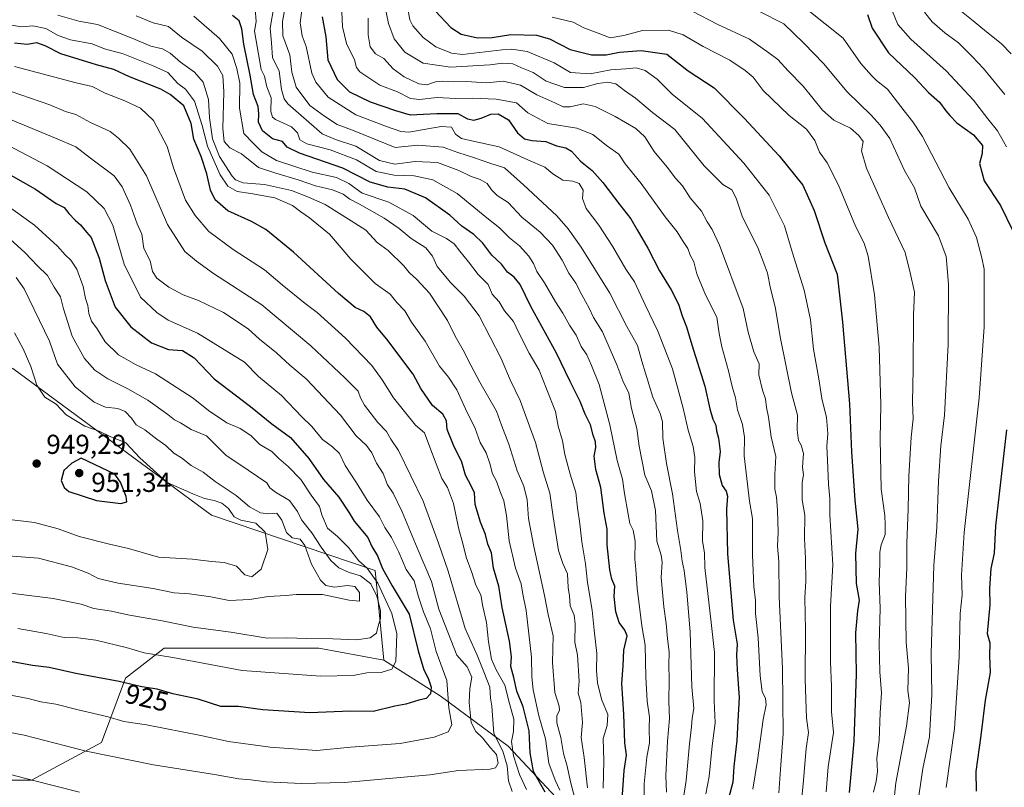
# Model space of a CAD drawing. Units: metres. Extents: x 641323 to 644778, y 4741449 to 4743833.
# Drawn here: x 642829 to 643189, y 4741854 to 4742135 of the extents above; entities that cross this region are included whole.
import ezdxf
from ezdxf.enums import TextEntityAlignment as Align

# ---------------------------------------------------------------- set-up
doc = ezdxf.new("R2010")
doc.units = ezdxf.units.M
doc.header["$MEASUREMENT"] = 0
for name, color, linetype, lineweight in [('Arbolado forestal CxS', 92, 'Continuous', 0), ('Curva de nivel maestra', 30, 'Continuous', 30), ('Curva de nivel normal', 30, 'Continuous', 0), ('Prado CxS', 92, 'Continuous', 0), ('Punto de cota en terreno', 7, 'Continuous', 0), ('Rótulo de curva de nivel directora', 7, 'Continuous', 0), ('Rótulo de punto de cota en terreno', 7, 'Continuous', 0)]:
    doc.layers.add(name, color=color, linetype=linetype, lineweight=lineweight)
doc.styles.add('Style-Arial', font='txt')

# ---------------------------------------------------------------- blocks, each defined once
blk = doc.blocks.new('5PATER')
at = {"layer": 'Prado CxS', "linetype": 'Continuous', "lineweight": 0}
h = blk.add_hatch(color=51, dxfattribs=at)
edge = h.paths.add_edge_path()
edge.add_ellipse((0, 0), major_axis=(-0.11, -0.111), ratio=0.999422, start_angle=0, end_angle=360)

msp = doc.modelspace()

# ---------------------------------------------------------------- linework, layer by layer
at = {"layer": 'Arbolado forestal CxS', "color": 92, "linetype": 'Continuous', "lineweight": 0}
for points in [[(643438.9447, 4741491.863, 661.5242), (643175.8858, 4741486.3983, 748.8026), (643180.6275, 4741498.2311, 749.0774), (643178.0391, 4741516.5581, 754.5992), (643124.2245, 4741626.9883, 810.5757), (643086.4625, 4741759.8375, 846.4548), (643068.0055, 4741791.9743, 861.0698), (643037.3611, 4741837.5413, 885.1238), (643007.6771, 4741869.3145, 906.6162), (642982.8307, 4741887.6927, 923.614), (642962.3053, 4741900.6657, 932.1981), (642959.1463, 4741933.3825, 927.806), (642899.3251, 4741953.6721, 946.963), (642826.7439, 4742007.2017, 947.5036), (642769.1311, 4742033.7095, 969.7845), (642656.2885, 4742061.8049, 951.0056), (642679.3699, 4742073.4705, 939.8219), (642695.1165, 4742094.3909, 924.1889), (642696.8049, 4742117.3247, 911.7147), (642694.6145, 4742142.0205, 893.9762)], [(642656.2885, 4742061.8049, 951.0056), (642769.1311, 4742033.7095, 969.7845), (642826.7439, 4742007.2017, 947.5036), (642899.3251, 4741953.6721, 946.963), (642959.1463, 4741933.3825, 927.806), (642962.3053, 4741900.6657, 932.1981)], [(642656.2885, 4742061.8049, 951.0056), (642769.1311, 4742033.7095, 969.7845), (642826.7439, 4742007.2017, 947.5036), (642899.3251, 4741953.6721, 946.963), (642959.1463, 4741933.3825, 927.806), (642962.3053, 4741900.6657, 932.1981)], [(642826.7439, 4742007.2017, 947.5036), (642899.3251, 4741953.6721, 946.963), (642959.1463, 4741933.3825, 927.806), (642962.3053, 4741900.6657, 932.1981), (642938.5385, 4741904.9901, 934.2235), (642882.0687, 4741905.0239, 931.4951), (642867.9507, 4741894.0385, 925.9175), (642859.1589, 4741870.5517, 916.6368), (642833.6097, 4741856.8883, 910.1579), (642815.8157, 4741856.8577, 908.0725)], [(642557.0003, 4741894.8083, 924.8783), (642588.2411, 4741892.1669, 928.1468), (642610.5753, 4741872.6739, 923.6418), (642645.2023, 4741810.8687, 899.3747), (642647.4511, 4741769.8633, 881.9069), (642657.7529, 4741732.1305, 869.5039), (642676.3743, 4741709.9575, 861.8671), (642691.7953, 4741705.4523, 858.883), (642706.1563, 4741712.3441, 859.181), (642731.2975, 4741758.5491, 873.8632), (642725.5767, 4741804.3587, 891.4276), (642708.4137, 4741936.0615, 939.284), (642738.1703, 4741962.4017, 945.6298), (642802.0705, 4741983.4905, 952.3522), (642805.6925, 4741947.5127, 942.5598), (642793.1029, 4741925.7533, 933.9733), (642794.2455, 4741876.5077, 914.2829), (642815.8157, 4741856.8577, 908.0725), (642833.6097, 4741856.8883, 910.1579), (642859.1589, 4741870.5517, 916.6368), (642867.9507, 4741894.0385, 925.9175), (642882.0687, 4741905.0239, 931.4951), (642938.5385, 4741904.9901, 934.2235), (642962.3053, 4741900.6657, 932.1981)], [(642815.8157, 4741856.8577, 908.0725), (642833.6097, 4741856.8883, 910.1579), (642859.1589, 4741870.5517, 916.6368), (642867.9507, 4741894.0385, 925.9175), (642882.0687, 4741905.0239, 931.4951), (642938.5385, 4741904.9901, 934.2235), (642962.3053, 4741900.6657, 932.1981), (642982.8307, 4741887.6927, 923.614), (643007.6771, 4741869.3145, 906.6162), (643037.3611, 4741837.5413, 885.1238), (643068.0055, 4741791.9743, 861.0698), (643086.4625, 4741759.8375, 846.4548), (643124.2245, 4741626.9883, 810.5757)], [(642962.3053, 4741900.6657, 932.1981), (642982.8307, 4741887.6927, 923.614), (643007.6771, 4741869.3145, 906.6162), (643037.3611, 4741837.5413, 885.1238), (643068.0055, 4741791.9743, 861.0698), (643086.4625, 4741759.8375, 846.4548), (643124.2245, 4741626.9883, 810.5757), (643178.0391, 4741516.5581, 754.5992), (643180.6275, 4741498.2311, 749.0774), (643175.8859, 4741486.3984, 748.8025)], [(642962.3053, 4741900.6657, 932.1981), (642982.8307, 4741887.6927, 923.614), (643007.6771, 4741869.3145, 906.6162), (643037.3611, 4741837.5413, 885.1238), (643068.0055, 4741791.9743, 861.0698), (643086.4625, 4741759.8375, 846.4548), (643124.2245, 4741626.9883, 810.5757), (643178.0391, 4741516.5581, 754.5992), (643180.6275, 4741498.2311, 749.0774), (643175.8859, 4741486.3984, 748.8025)]]:
    msp.add_polyline3d(points, dxfattribs=at)
at = {"layer": 'Curva de nivel maestra', "color": 30, "linetype": 'Continuous', "lineweight": 30, "flags": 128}
for points, elevation in [([(642980.98, 4742137.8301), (642986.74, 4742131.6901), (642990.54, 4742129.2401), (642996.48, 4742127.9601), (643001.87, 4742128.0901), (643008.67, 4742129.1601), (643018, 4742128.9701), (643022.78, 4742127.6101), (643030.28, 4742123.7101), (643038.16, 4742121.7701), (643043.52, 4742121.7401), (643048.34, 4742122.7701), (643056.24, 4742123.3301), (643065.61, 4742121.9801), (643073.41, 4742115.8401), (643082.97, 4742109.7401), (643093.82, 4742098.5901), (643106.66, 4742084.9101), (643115.33, 4742074.1001), (643119.43, 4742064.9101), (643123.35, 4742053.1201), (643127.82, 4742041.5901), (643129.78, 4742024.0501), (643132.38, 4741994.2801), (643133.13, 4741976.7501), (643134.24, 4741959.1001), (643135.36, 4741948.5201), (643134.56, 4741939.5801), (643134.78, 4741928.6501), (643135.88, 4741922.5801), (643135.21, 4741918.7001), (643134.54, 4741910.6101), (643134.83, 4741895.5001), (643133.99, 4741871.0901), (643132.2, 4741852.3001)], 825), ([(643138.97, 4742136.4501), (643140.59, 4742131.4701), (643146.54, 4742122.4501), (643156.17, 4742113.3401), (643161.24, 4742108.0401), (643165.22, 4742104.4501), (643167.55, 4742101.2701), (643169.04, 4742099.5501), (643171.6, 4742096.9101), (643177.67, 4742092.5801), (643180.87, 4742088.6801), (643180.85, 4742085.7101), (643179.87, 4742082.0101), (643181.57, 4742075.7701), (643187.5, 4742066.7701), (643191.96, 4742057.4401)], 800), ([(643049.23, 4741848.1101), (643050.08, 4741860.3701), (643050.89, 4741865.9201), (643050.34, 4741870.4501), (643049.87, 4741880.9701), (643049.14, 4741892.1801), (643049.7, 4741898.5801), (643049.96, 4741904.3301), (643051.16, 4741909.5401), (643050.26, 4741911.6301), (643048.25, 4741914.4501), (643046.99, 4741918.2901), (643046.42, 4741923.9001), (643046.66, 4741927.7501), (643045.58, 4741930.2501), (643044.83, 4741933.6601), (643043.83, 4741942.8301), (643043.84, 4741948.5401), (643042.7, 4741954.3701), (643041.53, 4741963.6801), (643039.7, 4741970.3201), (643039.07, 4741975.1901), (643039.65, 4741978.3001), (643039.55, 4741980.4401), (643038.67, 4741982.8301), (643037.7, 4741986.6501), (643035.86, 4741990.4901), (643033.96, 4741995.1101), (643030.3, 4742002.4401), (643025.38, 4742012.7701), (643016, 4742029.7701), (643012.11, 4742037.8301), (643009.89, 4742040.5901), (643007.41, 4742042.3301), (643005.22, 4742045.2301), (643001.67, 4742048.5801), (642998.48, 4742052.9201), (642995.08, 4742056.1801), (642990.79, 4742059.2201), (642986.34, 4742063.2301), (642977.53, 4742069.5601), (642969.88, 4742072.7101), (642963.67, 4742073.4401), (642957.3, 4742075.1801), (642947.23, 4742080.3301), (642931.43, 4742085.8701), (642926.94, 4742088.0701), (642925.2, 4742090.0701), (642921.54, 4742091.0001), (642917.9, 4742094.0001), (642916.52, 4742097.1301), (642916.63, 4742100.2101), (642916.38, 4742102.8901), (642914.71, 4742107.2901), (642913.48, 4742114.2601), (642911.15, 4742125.5801), (642910.44, 4742131.2101), (642909.43, 4742134.2001), (642907, 4742136.1001)], 875), ([(642939.79, 4742135.5801), (642941.1, 4742128.2801), (642941.84, 4742119.9601), (642945.17, 4742112.7101), (642949.77, 4742108.2301), (642957.27, 4742104.5401), (642966.58, 4742101.3501), (642971.87, 4742099.8201), (642981.67, 4742100.2801), (642989.25, 4742100.3501), (642992.87, 4742098.3801), (642995.1, 4742097.8501), (642997.87, 4742098.5501), (643001.29, 4742100.0801), (643004.03, 4742100.1401), (643007.8, 4742097.9601), (643011.14, 4742093.2301), (643013.61, 4742091.0501), (643016.36, 4742090.4001), (643021.39, 4742090.1201), (643025.36, 4742088.4601), (643028.69, 4742087.7901), (643030.79, 4742086.5601), (643034.11, 4742082.8801), (643038.3, 4742079.4401), (643042.28, 4742075.1701), (643048.49, 4742066.9601), (643052.52, 4742061.8801), (643054.75, 4742057.8401), (643058.67, 4742051.1701), (643062.89, 4742042.8401), (643067.27, 4742035.9501), (643069.92, 4742030.6501), (643071.21, 4742026.4401), (643072.86, 4742022.4601), (643074.73, 4742015.8701), (643079.54, 4742000.7201), (643081.31, 4741992.4801), (643082.41, 4741988.7201), (643083.52, 4741986.5401), (643083.73, 4741984.4601), (643084.5, 4741981.7701), (643085.12, 4741976.8901), (643084.58, 4741972.8901), (643084.73, 4741968.4801), (643085.8, 4741964.4401), (643087.3, 4741962.3301), (643087.79, 4741960.5601), (643087.38, 4741955.8201), (643087.75, 4741939.5201), (643089.81, 4741915.2501), (643091.26, 4741906.5001), (643091.07, 4741902.4401), (643091.28, 4741897.1101), (643092.05, 4741887.0501), (643091.56, 4741878.5401), (643091.22, 4741871.3201), (643090.12, 4741861.8101), (643089.72, 4741856.1201), (643088.12, 4741850.1101)], 850), ([(643021.16, 4741852.4901), (643016.88, 4741859.9501), (643015.73, 4741866.8101), (643015.38, 4741874.9101), (643013.2, 4741883.6101), (643010.84, 4741889.3501), (643009.69, 4741894.3701), (643008.64, 4741898.3701), (643008.86, 4741901.8701), (643008.13, 4741907.5701), (643005.47, 4741919.9001), (643004.28, 4741927.6901), (643002.3, 4741934.2901), (643001.55, 4741939.8401), (643000.29, 4741943.0301), (642999.43, 4741946.5401), (642997.56, 4741951.0401), (642995.68, 4741957.4601), (642995.36, 4741961.8001), (642994.29, 4741964.0601), (642992.06, 4741968.2101), (642990.72, 4741973.0101), (642987.73, 4741979.2201), (642985.44, 4741984.8901), (642985.18, 4741988.1101), (642983.86, 4741990.5001), (642980.01, 4741993.6501), (642975.81, 4741999.9201), (642973.02, 4742005.1201), (642969.92, 4742009.1101), (642963.81, 4742017.2701), (642959.72, 4742022.3001), (642957.35, 4742026.0001), (642955.01, 4742027.9701), (642951.79, 4742029.4401), (642945.65, 4742034.5601), (642929.23, 4742049.6601), (642919.17, 4742057.9801), (642913.98, 4742060.8901), (642905.24, 4742064.7101), (642900.63, 4742068.7401), (642898.92, 4742072.3401), (642897.64, 4742078.3301), (642895.55, 4742084.6401), (642892.9, 4742090.9201), (642891.89, 4742096.6801), (642889.23, 4742103.1001), (642884.27, 4742107.3001), (642880.79, 4742109.1901), (642869.34, 4742113.6601), (642863.67, 4742116.3801), (642857.37, 4742118.0601), (642844.26, 4742122.1601), (642838.58, 4742125.0001), (642835.51, 4742126.0601), (642832.01, 4742125.5601), (642827.34, 4742125.9801)], 900), ([(642822.42, 4742079.9201), (642834.99, 4742072.6801), (642842.62, 4742067.4001), (642845.55, 4742065.9901), (642847.24, 4742063.7801), (642849.52, 4742061.3701), (642851.48, 4742059.7101), (642853.62, 4742056.9501), (642855.42, 4742055.0701), (642858.27, 4742047.4401), (642860.46, 4742039.3101), (642864.1, 4742029.5901), (642869.89, 4742022.4401), (642877.34, 4742016.5601), (642883.6, 4742014.1801), (642888.77, 4742013.7601), (642893.02, 4742011.1201), (642900.33, 4742003.4401), (642913.57, 4741993.3601), (642921.36, 4741987.0101), (642928.22, 4741982.0001), (642934.92, 4741974.3501), (642940.26, 4741966.6901), (642945.81, 4741960.1801), (642949.58, 4741954.5101), (642951.48, 4741951.4701), (642956.45, 4741945.4901), (642957.92, 4741942.2101), (642959.95, 4741938.8101), (642961.72, 4741934.2001), (642965.27, 4741927.7701), (642971.48, 4741917.4401), (642974.86, 4741904.1101), (642976.85, 4741897.1101), (642978.4, 4741894.1201), (642979.52, 4741890.8201), (642979.35, 4741888.4101), (642977.67, 4741886.6601), (642975, 4741886.0301), (642970.34, 4741884.5801), (642966.34, 4741883.8601), (642958.34, 4741881.9801), (642950.08, 4741881.9901), (642935.28, 4741881.3801), (642918.09, 4741882.5301), (642909.12, 4741883.7201), (642902.67, 4741883.7701), (642894.43, 4741886.4601), (642885.14, 4741888.4201), (642879.41, 4741890.1001), (642873.86, 4741890.9601), (642865.53, 4741892.8901), (642849.71, 4741895.8401), (642840, 4741898.0401), (642833.9, 4741898.6801), (642821.9, 4741900.9601)], 925), ([(643189.69, 4741984.7701), (643185.65, 4741949.7701), (643185.2, 4741939.7801), (643183.98, 4741934.1401), (643183.46, 4741926.8201), (643183.55, 4741920.8901), (643182.67, 4741910.4401), (643183.55, 4741906.9601), (643183.54, 4741902.2101), (643183.68, 4741896.1401), (643181.88, 4741886.0501), (643180.31, 4741873.1001), (643178.5, 4741860.0401), (643178.59, 4741852.8001)], 800), ([(642866.16, 4741957.8901), (642868.43, 4741958.4601), (642868.12, 4741960.4001), (642866.03, 4741965.6701), (642863.98, 4741968.6201), (642851.67, 4741974.4401), (642848.27, 4741972.6501), (642845.41, 4741969.9101), (642844.35, 4741966.3001), (642845.5, 4741963.6701), (642847.25, 4741962.3201), (642857.31, 4741958.9401), (642866.16, 4741957.8901)], 950)]:
    msp.add_lwpolyline(points, dxfattribs=dict(at, elevation=elevation))
at = {"layer": 'Curva de nivel normal', "color": 30, "linetype": 'Continuous', "lineweight": 0, "flags": 128}
for points, elevation in [([(643079.93, 4741851.7901), (643081.11, 4741858.1601), (643082.24, 4741869.4401), (643083.28, 4741877.7701), (643082.97, 4741885.7701), (643083, 4741903.4401), (643081.87, 4741914.4401), (643079.52, 4741934.5301), (643079.42, 4741939.8201), (643078.7, 4741944.1301), (643078.81, 4741951.5801), (643077.81, 4741957.9101), (643076.49, 4741962.2601), (643075.7, 4741969.4801), (643075.87, 4741974.6401), (643075.2, 4741978.6401), (643073.39, 4741984.6401), (643071.62, 4741992.6501), (643067.66, 4742007.0601), (643062.32, 4742020.8501), (643057.68, 4742030.4501), (643053.8, 4742038.8301), (643050.68, 4742043.4401), (643045.84, 4742051.9101), (643040.79, 4742059.5501), (643036.12, 4742065.5601), (643034.8, 4742069.2501), (643035.1, 4742072.3501), (643033.66, 4742074.7701), (643031.34, 4742075.5601), (643027.66, 4742075.9601), (643023.98, 4742078.3101), (643021.02, 4742080.7401), (643014.88, 4742083.3801), (643004.42, 4742088.1601), (642994.89, 4742090.1801), (642990.61, 4742091.2201), (642988.49, 4742092.7701), (642986.96, 4742095.2601), (642983.2, 4742095.5901), (642971.44, 4742093.5301), (642968.43, 4742093.7201), (642963.28, 4742095.5401), (642952.07, 4742099.7901), (642941.91, 4742106.2401), (642937.47, 4742111.7801), (642936.02, 4742115.0201), (642933.87, 4742124.7701), (642932.4, 4742128.6901), (642931.74, 4742133.4001), (642933.01, 4742143.5601)], 855), ([(643114, 4741841.2401), (643115.41, 4741855.4401), (643116.56, 4741868.4401), (643117.32, 4741874.2601), (643116.67, 4741879.4401), (643116.19, 4741893.6301), (643116.31, 4741911.7401), (643116.07, 4741923.3801), (643116.34, 4741929.4701), (643116.3, 4741937.7801), (643115.95, 4741945.1501), (643116.01, 4741953.6301), (643115.11, 4741959.1701), (643115.01, 4741965.5201), (643115.49, 4741968.4101), (643115.14, 4741971.1701), (643115.5, 4741976.0901), (643114.75, 4741979.1901), (643113.72, 4741980.9501), (643113.26, 4741984.7901), (643113.32, 4741990.2001), (643111.19, 4741998.3001), (643107.1, 4742018.2001), (643105.22, 4742029.7101), (643103.55, 4742036.4001), (643102.4, 4742041.9801), (643101.09, 4742045.7101), (643098.97, 4742051.0701), (643093.1, 4742062.8601), (643090.99, 4742069.4201), (643089.38, 4742072.4301), (643086.04, 4742074.4101), (643079.27, 4742081.2201), (643068.55, 4742094.4401), (643060.35, 4742100.6401), (643054.18, 4742105.9201), (643050.21, 4742108.6601), (643046.98, 4742111.1701), (643044.07, 4742111.7101), (643040.47, 4742111.2401), (643035.17, 4742109.8001), (643028.24, 4742109.8601), (643021.55, 4742112.1801), (643016.86, 4742115.3001), (643012.53, 4742117.0001), (643009.41, 4742118.4201), (643005.67, 4742118.7301), (643001, 4742118.0301), (642986.64, 4742117.2101), (642976.58, 4742118.7401), (642969.98, 4742122.7601), (642966, 4742127.6301), (642964, 4742133.2101), (642961.21, 4742146.8401)], 835), ([(643109.71, 4742144.1501), (643130.03, 4742127.8001), (643136.52, 4742118.6301), (643140.36, 4742114.1401), (643142.2, 4742112.3401), (643146.24, 4742109.1401), (643152.34, 4742101.2301), (643155.5, 4742097.2601), (643159.04, 4742091.9001), (643168.76, 4742073.2101), (643175.64, 4742061.7501), (643178.75, 4742055.0101), (643180.63, 4742047.6401), (643181.59, 4742043.4401), (643181.58, 4742022.4001), (643179.72, 4741996.4401), (643174.26, 4741947.3301), (643173.29, 4741931.6701), (643173.47, 4741924.4701), (643172.77, 4741917.6801), (643172.43, 4741901.9201), (643170.7, 4741875.7701), (643167.6, 4741854.1701)], 805), ([(643071.37, 4741848.0301), (643072.74, 4741856.7501), (643073.88, 4741870.1101), (643074.66, 4741876.2701), (643074.89, 4741879.4601), (643075.52, 4741882.9601), (643074.76, 4741890.8701), (643074.13, 4741911.0301), (643072.97, 4741925.5501), (643071.92, 4741933.4401), (643071.23, 4741936.7701), (643070.8, 4741940.7501), (643069.51, 4741948.0101), (643067.74, 4741961.4201), (643065.45, 4741972.4401), (643064.2, 4741981.7701), (643064.01, 4741987.7601), (643063.25, 4741990.7301), (643060.54, 4741996.7601), (643056.55, 4742009.8201), (643054.9, 4742015.5401), (643051, 4742022.4901), (643044.78, 4742034.7101), (643034.35, 4742051.5401), (643029.59, 4742058.1801), (643025.47, 4742062.9901), (643013.22, 4742074.3201), (643006.33, 4742080.4301), (643001.01, 4742082.1201), (642995.39, 4742084.1601), (642989.32, 4742086.0801), (642983.99, 4742088.0301), (642974.67, 4742088.7201), (642966.4, 4742087.8701), (642950.8, 4742094.2301), (642945.16, 4742096.2601), (642940.55, 4742099.3801), (642935.24, 4742103.2801), (642930.24, 4742109.9001), (642928.61, 4742115.4201), (642927.92, 4742121.6901), (642925.42, 4742128.6701), (642925.25, 4742133.9601), (642926.94, 4742143.1101)], 860), ([(643096.98, 4741853.6001), (643098.8, 4741864.0001), (643100.84, 4741879.0101), (643101.88, 4741884.3601), (643101.63, 4741886.6601), (643100.5, 4741889.2701), (643099.77, 4741894.9601), (643098.99, 4741908.7901), (643098.04, 4741917.7701), (643098.03, 4741922.4001), (643097.45, 4741927.6101), (643096.96, 4741939.0601), (643096.97, 4741952.4401), (643095.82, 4741958.7701), (643093.92, 4741975.3501), (643093.95, 4741982.0801), (643093.32, 4741986.7701), (643091.4, 4741992.1101), (643090.69, 4741996.4401), (643089.49, 4742000.5901), (643088.14, 4742006.3701), (643085.67, 4742015.0801), (643084.75, 4742019.9301), (643083.87, 4742025.9701), (643079.77, 4742034.1301), (643076.64, 4742041.7601), (643075.55, 4742046.2001), (643074.18, 4742048.5601), (643073.29, 4742051.0701), (643071.34, 4742053.9901), (643069.37, 4742057.1501), (643065.07, 4742062.5601), (643056.24, 4742074.7701), (643050.47, 4742081.9601), (643048.06, 4742085.5001), (643043.55, 4742088.6601), (643038.6, 4742092.7001), (643032.8, 4742094.9001), (643022.21, 4742096.6501), (643014.8, 4742100.6101), (643010.72, 4742104.2001), (643003.34, 4742105.5401), (642994.53, 4742105.8801), (642988.45, 4742105.8201), (642981.7, 4742106.1401), (642975.3, 4742105.4101), (642972.06, 4742105.8101), (642967.23, 4742108.1701), (642960.82, 4742110.6001), (642953.46, 4742115.5601), (642952.33, 4742117.1001), (642951.52, 4742119.8701), (642948.65, 4742125.8601), (642947.22, 4742131.9801), (642946.67, 4742142.9301)], 845), ([(643170.26, 4742139.9501), (643177.57, 4742134.1501), (643182.33, 4742130.1201), (643187.76, 4742125.8701), (643191.36, 4742122.0901)], 785), ([(643057.46, 4741846.0201), (643057.4, 4741855.5001), (643058.29, 4741865.2701), (643059.3, 4741870.4801), (643059.13, 4741875.8801), (643059.28, 4741879.8701), (643058.45, 4741885.6701), (643057.9, 4741894.6101), (643057.74, 4741906.1201), (643056.51, 4741913.2301), (643054.79, 4741926.9401), (643054.29, 4741933.9001), (643053.88, 4741937.5401), (643054.02, 4741944.1301), (643053.35, 4741948.1201), (643052.08, 4741950.5201), (643051.56, 4741953.9701), (643050.2, 4741961.4801), (643049.49, 4741966.7501), (643047.53, 4741973.6001), (643044.85, 4741986.6201), (643040.93, 4742001.3301), (643038.16, 4742008.2601), (643036.44, 4742012.1801), (643034.3, 4742015.2401), (643032.54, 4742019.3101), (643030.05, 4742023.0601), (643027.66, 4742027.4401), (643024.94, 4742031.5201), (643020.99, 4742038.4801), (643018.13, 4742042.5601), (643016.92, 4742045.5801), (643015.23, 4742048.2401), (643011.77, 4742052.0001), (643008.16, 4742054.8701), (643004.49, 4742058.5001), (642999.84, 4742062.2001), (642989.09, 4742071.1101), (642980.13, 4742076.0301), (642973.34, 4742077.6001), (642966, 4742077.8201), (642959.52, 4742079.1601), (642952.28, 4742083.3901), (642942.66, 4742087.0901), (642934.08, 4742089.1801), (642931.56, 4742090.6601), (642930.71, 4742093.3001), (642928.48, 4742095.5001), (642922.69, 4742098.1001), (642921.56, 4742098.9501), (642920.95, 4742101.0701), (642921.07, 4742106.0101), (642919.49, 4742110.0501), (642918.68, 4742113.9601), (642917.42, 4742116.4101), (642915.02, 4742130.4401), (642915.67, 4742133.8701), (642915.22, 4742138.5701)], 870), ([(643065.54, 4741852.4401), (643065.24, 4741858.4501), (643065.82, 4741871.0401), (643066.64, 4741879.4101), (643066.36, 4741885.6201), (643066.53, 4741893.6001), (643066.36, 4741898.9501), (643066.47, 4741903.5801), (643065.83, 4741908.6001), (643065.42, 4741914.0401), (643064.49, 4741920.0901), (643063.55, 4741930.8601), (643063.94, 4741936.4601), (643063.5, 4741938.9701), (643061.94, 4741944.1601), (643061.48, 4741955.2801), (643060.03, 4741962.4801), (643057.61, 4741968.1901), (643055.5, 4741978.7701), (643054.7, 4741985.2201), (643052.77, 4741992.5401), (643051.72, 4741998.1801), (643049.6, 4742002.6201), (643047.41, 4742008.5101), (643042.09, 4742020.5401), (643038.8, 4742025.8001), (643037.3, 4742029.2301), (643034.59, 4742034.1401), (643032.45, 4742038.3101), (643029.86, 4742041.9501), (643027.43, 4742046.7401), (643023.82, 4742052.2501), (643019.33, 4742057.0301), (643012.68, 4742062.5001), (643007.66, 4742067.7901), (643003.64, 4742070.4101), (643001.55, 4742072.4001), (643000.02, 4742074.7801), (642997.49, 4742076.2601), (642994.15, 4742077.2601), (642989.66, 4742079.5201), (642981.81, 4742082.4001), (642973.67, 4742082.8001), (642966.34, 4742081.7801), (642960.67, 4742083.2001), (642952.06, 4742088.4001), (642944.56, 4742090.8401), (642939.7, 4742092.8601), (642927.22, 4742103.8001), (642925.84, 4742105.6101), (642924.91, 4742109.1101), (642924, 4742115.7701), (642921.63, 4742120.7701), (642921.29, 4742126.1101), (642920.72, 4742131.4401), (642922.14, 4742139.2501)], 865), ([(643123.87, 4741852.5901), (643124.5, 4741861.7501), (643126.51, 4741874.3001), (643125.76, 4741881.7401), (643125.74, 4741891.1101), (643125.42, 4741900.1101), (643125.46, 4741920.4401), (643126.3, 4741935.4401), (643125.14, 4741953.7201), (643125.15, 4741959.7001), (643124.68, 4741964.7801), (643124.32, 4741973.7401), (643124.02, 4741978.7101), (643124.4, 4741983.4801), (643123.9, 4741989.2901), (643122.24, 4741996.1801), (643121.19, 4742003.3901), (643119.23, 4742014.2201), (643118.16, 4742024.9301), (643115.84, 4742035.7401), (643111.45, 4742049.8001), (643108.66, 4742059.2901), (643102.97, 4742070.5001), (643093.73, 4742082.2201), (643078.69, 4742098.4801), (643067.63, 4742107.3201), (643062.11, 4742112.9001), (643057.77, 4742116.0301), (643054.38, 4742116.9801), (643050.62, 4742116.6201), (643045.19, 4742116.2501), (643037.63, 4742114.7801), (643030.46, 4742115.2301), (643024.44, 4742118.7701), (643014.66, 4742122.9801), (643009, 4742123.8401), (643005.52, 4742123.5201), (642991.03, 4742121.8001), (642986.96, 4742122.3501), (642981.26, 4742124.7001), (642976.6, 4742128.0401), (642972.88, 4742132.3001), (642971.76, 4742134.5301), (642971, 4742138.5901)], 830), ([(643148.18, 4741845.5601), (643149.24, 4741855.8901), (643153.18, 4741876.5901), (643154.26, 4741885.0301), (643153.65, 4741889.5901), (643153.85, 4741897.7701), (643153.01, 4741907.1101), (643152.76, 4741924.0901), (643153.32, 4741934.3801), (643153.29, 4741943.4201), (643153.76, 4741955.7901), (643153.99, 4741967.8401), (643154.91, 4741982.1601), (643155.61, 4741988.8401), (643155.41, 4741994.8401), (643155.64, 4742006.9901), (643155.72, 4742026.6301), (643156.12, 4742035.0701), (643154.52, 4742042.1201), (643152.73, 4742049.5101), (643146.59, 4742062.3401), (643138.59, 4742080.3101), (643136.76, 4742086.6601), (643137.31, 4742090.0401), (643135.72, 4742092.2701), (643132.67, 4742094.9801), (643126.67, 4742097.9001), (643122.53, 4742101.4701), (643115.45, 4742110.3401), (643109.9, 4742115.9401), (643106.16, 4742120.0301), (643102.91, 4742122.4601), (643095.8, 4742127.4701), (643084.24, 4742132.8301), (643074.84, 4742137.7101)], 815), ([(643099.26, 4742137.7301), (643108.41, 4742133.0201), (643115.68, 4742126.0401), (643122.9, 4742118.5701), (643131.49, 4742108.2601), (643140.21, 4742099.6501), (643143.55, 4742096.0001), (643147.02, 4742091.1401), (643152.42, 4742079.5401), (643156.03, 4742073.1401), (643158.39, 4742066.4401), (643164.82, 4742055.6501), (643167.63, 4742048.1101), (643168.49, 4742037.9401), (643168.38, 4742016.0001), (643167.08, 4741990.1301), (643165.73, 4741978.9301), (643164.81, 4741966.0801), (643164.21, 4741949.2201), (643163.2, 4741935.2001), (643162.21, 4741903.1601), (643162.38, 4741888.1801), (643161.55, 4741872.6101), (643159.12, 4741861.1501), (643156.92, 4741846.1101)], 810), ([(643148.1, 4742137.5501), (643150.02, 4742132.8001), (643154.69, 4742127.4701), (643167.6, 4742115.9001), (643177.64, 4742105.1601), (643182.84, 4742098.3301), (643186.45, 4742094.0001), (643189.72, 4742088.1101)], 795), ([(643159.77, 4742137.3301), (643162.53, 4742133.7501), (643167.13, 4742129.7301), (643172.21, 4742126.1101), (643177.1, 4742121.1401), (643181.35, 4742116.8001), (643189.1, 4742107.2401)], 790), ([(643032.13, 4741849.8401), (643030.4, 4741856.2501), (643029.23, 4741861.9001), (643027.86, 4741866.6101), (643026.87, 4741872.4101), (643025.48, 4741877.7701), (643025.46, 4741880.4401), (643026.42, 4741882.2701), (643026.28, 4741883.8901), (643024.67, 4741888.8301), (643023.82, 4741899.7901), (643024.14, 4741909.6101), (643022.28, 4741917.3501), (643020.91, 4741924.3301), (643017, 4741942.2301), (643015.14, 4741952.4001), (643014.62, 4741959.1801), (643013.38, 4741964.2501), (643010.94, 4741969.7801), (643007.86, 4741979.5001), (643005.26, 4741986.4301), (643003.42, 4741991.6601), (642997.38, 4742002.1501), (642994.01, 4742008.3601), (642991.25, 4742013.9401), (642988.28, 4742019.0501), (642985.55, 4742024.6601), (642979, 4742034.6601), (642974.32, 4742039.7201), (642971.47, 4742042.2401), (642969.54, 4742044.6401), (642963.9, 4742050.2801), (642959.87, 4742053.1801), (642955.7, 4742057.6501), (642950.34, 4742061.1501), (642940.85, 4742067.1001), (642934.74, 4742069.7601), (642928.58, 4742072.1401), (642918.62, 4742074.3301), (642910.9, 4742075.0001), (642908.11, 4742076.0601), (642906.84, 4742077.4001), (642902.25, 4742084.5501), (642899.65, 4742091.0101), (642898.56, 4742098.7001), (642898.17, 4742105.4801), (642896.32, 4742111.7201), (642893.13, 4742115.4101), (642888.05, 4742119.0401), (642884.18, 4742122.3201), (642881.38, 4742123.8701), (642877.19, 4742124.9101), (642870.56, 4742127.6701), (642857.68, 4742132.7901), (642850.89, 4742133.9801), (642843.22, 4742136.2401)], 890), ([(643036.63, 4741854.0501), (643035.41, 4741865.1101), (643034.34, 4741872.4401), (643034.86, 4741877.9001), (643034.23, 4741885.1601), (643033.23, 4741888.6301), (643033.57, 4741892.9501), (643032.98, 4741902.4401), (643032.05, 4741907.2201), (643032.2, 4741913.9701), (643031.76, 4741917.1401), (643030.38, 4741920.5001), (643030.06, 4741924.1101), (643029.56, 4741927.1501), (643029.4, 4741932.2301), (643027.62, 4741935.9301), (643026.1, 4741940.7201), (643024.07, 4741953.0201), (643022.87, 4741961.6301), (643020.64, 4741969.0801), (643017.7, 4741980.1401), (643015.42, 4741986.1101), (643012.08, 4741995.5301), (643008.38, 4742003.0801), (643005.06, 4742010.8801), (642997.11, 4742026.3801), (642991.58, 4742033.6001), (642986.76, 4742038.4401), (642981.79, 4742044.4101), (642980.08, 4742048.1701), (642977.59, 4742051.2701), (642972.24, 4742054.6301), (642967.88, 4742058.2801), (642962.38, 4742062.0401), (642953.37, 4742067.1901), (642949.82, 4742068.9901), (642947.46, 4742070.8501), (642943.57, 4742072.4201), (642937.31, 4742073.9301), (642930.96, 4742076.1301), (642922.78, 4742078.4801), (642916.51, 4742080.6101), (642910.31, 4742085.6001), (642906.03, 4742087.8201), (642903.95, 4742090.0501), (642903.5, 4742094.8901), (642903.81, 4742108.2501), (642903.41, 4742114.1801), (642901.51, 4742117.6201), (642895.92, 4742123.0201), (642888.38, 4742128.1501), (642883.6, 4742132.0401), (642878.04, 4742133.4801), (642871.86, 4742135.9701)], 885), ([(643042.4, 4741853.9801), (643042.61, 4741863.9501), (643042.42, 4741872.0001), (643043.86, 4741876.8001), (643044.02, 4741880.8301), (643041.81, 4741886.4201), (643040.26, 4741892.3601), (643039.88, 4741896.8401), (643040.06, 4741903.1101), (643039.09, 4741911.6401), (643038.41, 4741918.9101), (643036.64, 4741929.0901), (643035.97, 4741935.8901), (643034.58, 4741943.8901), (643033.85, 4741950.4401), (643032.94, 4741956.3001), (643032.38, 4741961.8901), (643030.28, 4741968.6401), (643028.43, 4741975.7701), (643027.48, 4741980.7601), (643025.98, 4741986.0701), (643025.02, 4741991.5401), (643021.68, 4741999.8001), (643019.05, 4742006.6201), (643015.4, 4742012.8401), (643011.53, 4742020.2101), (643009.64, 4742024.3701), (643006.29, 4742028.2601), (643004.39, 4742031.4801), (643001.86, 4742034.3001), (643000.37, 4742037.8101), (642996.68, 4742041.5201), (642993.21, 4742046.1801), (642990.01, 4742049.9901), (642987.94, 4742052.6801), (642985.11, 4742054.6101), (642979.83, 4742057.3801), (642972.97, 4742063.0901), (642964.06, 4742067.9101), (642954.39, 4742071.1601), (642949.53, 4742074.7501), (642944.96, 4742076.9801), (642936.03, 4742078.9201), (642923.1, 4742083.1501), (642917.72, 4742086.2701), (642914.6, 4742089.3101), (642911.18, 4742093.0501), (642909.52, 4742102.3001), (642909.69, 4742111.4401), (642908.58, 4742116.7201), (642906.91, 4742121.9501), (642902.25, 4742127.7001), (642892.84, 4742135.8501)], 880), ([(643106.59, 4741852.2701), (643107.09, 4741860.7801), (643108.13, 4741873.7201), (643107.87, 4741897.6401), (643106.64, 4741923.7501), (643106.54, 4741936.6401), (643106.03, 4741942.3401), (643106.27, 4741947.4501), (643106.1, 4741955.4701), (643105.74, 4741960.2301), (643105.09, 4741963.1401), (643105.03, 4741968.5201), (643105.44, 4741975.0301), (643103.69, 4741982.2501), (643102.82, 4741989.4201), (643102.08, 4741992.9501), (643101.64, 4741996.1501), (643100.55, 4741999.2801), (643099.26, 4742004.8601), (643099.3, 4742008.8401), (643097.41, 4742013.3301), (643095.34, 4742020.4401), (643093.45, 4742029.0801), (643084.84, 4742052.2201), (643082.15, 4742057.9401), (643080.32, 4742060.7701), (643078.28, 4742064.6401), (643074.18, 4742069.5601), (643071.4, 4742073.8501), (643068.85, 4742076.7401), (643065.76, 4742080.7701), (643060.98, 4742086.4401), (643057.62, 4742091.7401), (643054.32, 4742094.8001), (643046.77, 4742099.2001), (643039.45, 4742102.8801), (643035.12, 4742103.8901), (643030.34, 4742102.7801), (643027.74, 4742102.7501), (643024.69, 4742104.1801), (643018.12, 4742107.0801), (643012.16, 4742110.6901), (643005.89, 4742112.1201), (642999.72, 4742111.4901), (642992.43, 4742111.9601), (642987.64, 4742111.9001), (642983.84, 4742112.1601), (642981.09, 4742111.8601), (642977.98, 4742110.7401), (642975.05, 4742111.1501), (642969.68, 4742113.7501), (642965.68, 4742116.6801), (642962.29, 4742120.3601), (642959.23, 4742122.1001), (642957.28, 4742124.6601), (642956.56, 4742128.9901), (642956.5, 4742135.1601)], 840), ([(643141.14, 4741852.4901), (643142.1, 4741856.4901), (643142.63, 4741859.9801), (643142.34, 4741864.8301), (643143.14, 4741871.4901), (643143.57, 4741881.4401), (643144.03, 4741888.7101), (643143.44, 4741896.4401), (643143.24, 4741906.6701), (643143.53, 4741919.5701), (643143.23, 4741929.3301), (643143.48, 4741936.0001), (643143.44, 4741940.1101), (643143.92, 4741942.8001), (643145.33, 4741946.5301), (643145.37, 4741950.1301), (643145.2, 4741953.4401), (643143.86, 4741963.1101), (643143.56, 4741981.4901), (643143.79, 4741993.9401), (643143.17, 4742014.9501), (643141.46, 4742034.0601), (643139.11, 4742048.1601), (643137.66, 4742052.9701), (643134.49, 4742059.1601), (643128.34, 4742074.1701), (643124.16, 4742082.2601), (643121.38, 4742086.1501), (643119.7, 4742090.4301), (643116.7, 4742094.5601), (643110.33, 4742099.6401), (643100.87, 4742108.7701), (643097.11, 4742113.6101), (643094.2, 4742115.9701), (643088.58, 4742119.8201), (643078.84, 4742124.8101), (643071.55, 4742129.0801), (643066.2, 4742130.7901), (643056.7, 4742130.6201), (643049.95, 4742128.8201), (643044.9, 4742128.0001), (643040.6, 4742129.7001), (643035.26, 4742131.5901), (643031.39, 4742133.7201), (643023.78, 4742135.4401)], 820), ([(643026.6, 4741853.1301), (643024.86, 4741856.8601), (643022.54, 4741863.1101), (643021.32, 4741871.9601), (643018.92, 4741880.3401), (643016.85, 4741889.8801), (643016.29, 4741894.5801), (643016.15, 4741901.7701), (643014.28, 4741918.7701), (643013.05, 4741924.7701), (643012.42, 4741928.5601), (643010.36, 4741934.2801), (643008.05, 4741944.2501), (643007.04, 4741953.5401), (643006.07, 4741958.8001), (643004.64, 4741962.5101), (643003.4, 4741966.0301), (643001.9, 4741968.7601), (643001.02, 4741972.4601), (642999.59, 4741976.4401), (642997.44, 4741980.2101), (642995.58, 4741985.3201), (642992.09, 4741992.4101), (642988.96, 4741999.3701), (642985.83, 4742004.0301), (642982.56, 4742008.0401), (642977.3, 4742017.1801), (642972.39, 4742024.1201), (642969.97, 4742028.2801), (642967.01, 4742031.3201), (642964.52, 4742034.2901), (642959.14, 4742038.2401), (642950.24, 4742047.0801), (642942.47, 4742056.2201), (642935.17, 4742062.1501), (642931.95, 4742064.3801), (642928.96, 4742066.7301), (642922.41, 4742069.5201), (642913.68, 4742071.1201), (642908.68, 4742071.7801), (642905.29, 4742073.7301), (642902.46, 4742077.9001), (642897.91, 4742088.3401), (642895.87, 4742095.9701), (642893.1, 4742104.7601), (642889.84, 4742109.2401), (642886.96, 4742111.2801), (642883.39, 4742115.3001), (642877.96, 4742117.7201), (642867, 4742122.1601), (642860.23, 4742123.9801), (642855.72, 4742125.7101), (642847.77, 4742127.2401), (642843.25, 4742128.8001), (642838.86, 4742131.3301), (642834.02, 4742132.3601), (642829.98, 4742132.0201), (642826.18, 4742132.5201)], 895), ([(643014.4, 4741853.4201), (643011.76, 4741858.8801), (643009.59, 4741865.6901), (643008.87, 4741870.9701), (643009.58, 4741874.6701), (643009.72, 4741879.1501), (643008.13, 4741884.9001), (643006.47, 4741891.5801), (643003.32, 4741897.1001), (643001.62, 4741901.0801), (643000.53, 4741907.3101), (642999.76, 4741914.4601), (642998.39, 4741920.2201), (642997.64, 4741924.5701), (642995.89, 4741928.0901), (642994.37, 4741932.7101), (642992.3, 4741938.2701), (642991.2, 4741942.7701), (642989.5, 4741948.9601), (642987.76, 4741957.8601), (642985.53, 4741963.6801), (642983.44, 4741967.0601), (642981.43, 4741972.4001), (642979.04, 4741978.4301), (642977.16, 4741983.7501), (642973.85, 4741986.4601), (642965.83, 4741996.4401), (642961.68, 4742003.1001), (642957.82, 4742008.2201), (642948.26, 4742018.2601), (642937.87, 4742027.6301), (642933.5, 4742030.8701), (642925.14, 4742037.7601), (642918.72, 4742043.2401), (642907.22, 4742050.6301), (642898.32, 4742057.2101), (642893.3, 4742063.0801), (642889.79, 4742068.6601), (642885.47, 4742080.5201), (642883.12, 4742088.2201), (642878.08, 4742097.7701), (642873.42, 4742102.2901), (642867.65, 4742104.9501), (642860.43, 4742107.7001), (642855.74, 4742110.1201), (642849.83, 4742111.5101), (642827.41, 4742117.5201)], 905), ([(643009.09, 4741852.7201), (643007.77, 4741856.5401), (643007.31, 4741862.0801), (643005.69, 4741867.4801), (643002.47, 4741873.8701), (643001.76, 4741883.8501), (643001.27, 4741886.7901), (643001, 4741890.7701), (642998.82, 4741896.4401), (642996.37, 4741902.4401), (642991.99, 4741912.2801), (642985.76, 4741933.1401), (642982.2, 4741943.3701), (642976.6, 4741958.7601), (642967.61, 4741977.2201), (642964.86, 4741981.3601), (642963.2, 4741984.1301), (642960.07, 4741987.5101), (642955.22, 4741993.8201), (642953.7, 4741996.5101), (642952.91, 4741998.9201), (642948.04, 4742003.8301), (642935.59, 4742015.4901), (642917.76, 4742030.4401), (642900.05, 4742041.8201), (642893.89, 4742046.3701), (642889.63, 4742049.8901), (642883.3, 4742059.7201), (642875.56, 4742077.4901), (642869.52, 4742087.2901), (642865.39, 4742091.3201), (642862.31, 4742093.7501), (642855.13, 4742097.0701), (642849.8, 4742099.9801), (642846.01, 4742101.0901), (642840.23, 4742103.4801), (642822.59, 4742109.5701)], 910), ([(642821.28, 4741875.1601), (642830.87, 4741873.2401), (642853.59, 4741867.4001), (642878.1, 4741862.4701), (642900.4, 4741858.9201), (642909.35, 4741857.2901), (642913.67, 4741856.9401), (642919.34, 4741856.2201), (642932.22, 4741855.5701), (642947.88, 4741855.9401), (642979.06, 4741858.7801), (642989.54, 4741860.3501), (643001.13, 4741860.8801), (643003.07, 4741861.3901), (643004, 4741863.1001), (643003.44, 4741866.2101), (643001.2, 4741868.6401), (642998.27, 4741872.3501), (642995.88, 4741874.5601), (642994.13, 4741877.8701), (642993.43, 4741885.2201), (642993.72, 4741890.3701), (642994.39, 4741894.4101), (642992.72, 4741898.2201), (642988.96, 4741902.4401), (642982.34, 4741919.2401), (642979.7, 4741929.4301), (642974.42, 4741941.7301), (642968.97, 4741954.8701), (642965.66, 4741961.6201), (642963.61, 4741964.7101), (642962.03, 4741968.8601), (642959.58, 4741972.6001), (642957.88, 4741976.3801), (642955.96, 4741979.0601), (642952.21, 4741982.6401), (642946.41, 4741990.1801), (642933.87, 4742003.4701), (642927.98, 4742008.3801), (642923.08, 4742012.8501), (642916.83, 4742017.9301), (642912.65, 4742021.6901), (642903.74, 4742027.6201), (642894.58, 4742032.0701), (642888.96, 4742034.1401), (642883.74, 4742036.8601), (642879.32, 4742040.1201), (642877.71, 4742042.6601), (642876.97, 4742046.4601), (642874.6, 4742051.0501), (642873.81, 4742056.2401), (642872.22, 4742059.9901), (642869.74, 4742066.7801), (642866.69, 4742073.5101), (642863.81, 4742077.5101), (642855.16, 4742083.9401), (642849.78, 4742088.1201), (642842.36, 4742091.3501), (642822.42, 4742099.6101)], 915), ([(642822.73, 4741888.4401), (642832.4, 4741886.6601), (642836.96, 4741885.4301), (642842.46, 4741884.5901), (642850.65, 4741882.5101), (642861.52, 4741879.9801), (642867.24, 4741878.2701), (642875.59, 4741877.0401), (642895.48, 4741873.2001), (642905.56, 4741871.0001), (642920.78, 4741868.8801), (642937.81, 4741867.7201), (642950.09, 4741868.9001), (642968.17, 4741870.2801), (642980.68, 4741872.6001), (642985.79, 4741874.5001), (642987.11, 4741877.1101), (642986.03, 4741883.2201), (642985.22, 4741893.2101), (642981.33, 4741903.8801), (642979.27, 4741912.1101), (642976.7, 4741918.2901), (642974.88, 4741923.8301), (642973.28, 4741929.6201), (642970.38, 4741933.7801), (642967.7, 4741940.0901), (642965.04, 4741945.4601), (642962.66, 4741949.1301), (642960.68, 4741953.0001), (642956.13, 4741959.0401), (642952.24, 4741965.4601), (642948.08, 4741971.7501), (642946.03, 4741976.0901), (642943.48, 4741978.5701), (642939.86, 4741981.2201), (642936, 4741986.0601), (642932.37, 4741989.5601), (642924.84, 4741997.2801), (642916.5, 4742004.2801), (642911.38, 4742009.4801), (642894.15, 4742020.0701), (642883.5, 4742024.8901), (642879.35, 4742027.6001), (642873.4, 4742033.2701), (642867.41, 4742045.2601), (642863.26, 4742059.4701), (642860.07, 4742065.5901), (642853.8, 4742071.7501), (642839.34, 4742081.2501), (642822.31, 4742090.1401)], 920), ([(642828.57, 4741912.2401), (642838.92, 4741910.3601), (642845.52, 4741908.9501), (642850.46, 4741908.8801), (642857.11, 4741907.9501), (642868.1, 4741905.3301), (642874.78, 4741903.3301), (642885.21, 4741901.6401), (642910.49, 4741896.9201), (642939.28, 4741894.7701), (642951, 4741895.0301), (642956, 4741896.0401), (642961.34, 4741896.2101), (642965.2, 4741897.3401), (642966.64, 4741900.1901), (642966.95, 4741910.3101), (642965.24, 4741917.7001), (642960.07, 4741928.8301), (642956.16, 4741934.2801), (642953.16, 4741936.9301), (642949.33, 4741941.7601), (642945.33, 4741945.7701), (642941.71, 4741948.9001), (642939.58, 4741953.7401), (642938.77, 4741956.7901), (642935.78, 4741960.9201), (642931.9, 4741966.6801), (642927.34, 4741971.4401), (642923.9, 4741974.3301), (642921.41, 4741976.8501), (642916.99, 4741979.4301), (642913.73, 4741982.6801), (642909.74, 4741985.2401), (642904.96, 4741987.4001), (642898.16, 4741991.8801), (642892.57, 4741996.3301), (642878.9, 4742005.2001), (642871.76, 4742008.4801), (642865.36, 4742012.1801), (642860.48, 4742016.9101), (642857.52, 4742021.7001), (642855.45, 4742024.5201), (642854.51, 4742027.2401), (642854.16, 4742030.2201), (642853.35, 4742032.7701), (642852.5, 4742037.1101), (642850.08, 4742043.5101), (642847.98, 4742046.7201), (642845.87, 4742048.6401), (642843.06, 4742051.8401), (642834.62, 4742059.5301), (642818.43, 4742071.1101)], 930), ([(642824.49, 4742055.6001), (642831.3, 4742049.4001), (642835.75, 4742044.7001), (642839.36, 4742041.1601), (642841.9, 4742036.8401), (642844.12, 4742033.3701), (642845.28, 4742028.9201), (642848.39, 4742019.0301), (642852.91, 4742010.7901), (642856.69, 4742006.5301), (642861.4, 4742003.3601), (642868.78, 4741999.8101), (642876.09, 4741995.6001), (642883.4, 4741990.4401), (642885.8, 4741988.4801), (642887.96, 4741987.3601), (642891.84, 4741984.8601), (642897.54, 4741982.6501), (642904.53, 4741975.5201), (642912.73, 4741970.0601), (642919.49, 4741965.3701), (642920.64, 4741963.5801), (642922.7, 4741962.0601), (642927.8, 4741958.9601), (642930.76, 4741954.9001), (642932.18, 4741951.8901), (642936.01, 4741947.1601), (642939.38, 4741941.8801), (642942.96, 4741937.0201), (642945.88, 4741934.4101), (642949.56, 4741932.6801), (642953.68, 4741931.4701), (642957.52, 4741928.5201), (642959.72, 4741924.0801), (642961.05, 4741918.8001), (642961.1, 4741915.8501), (642960.09, 4741912.7201), (642959.6, 4741910.4701), (642957.3, 4741908.8201), (642952.33, 4741908.1401), (642943.69, 4741908.4601), (642934.15, 4741908.5801), (642926.78, 4741908.8801), (642919.65, 4741908.7501), (642906.4, 4741910.8401), (642892.57, 4741912.7201), (642881.31, 4741915.0901), (642868.76, 4741917.2301), (642862.83, 4741918.5201), (642856.34, 4741919.5201), (642851.67, 4741921.1701), (642841.51, 4741923.1701), (642824.87, 4741925.3001)], 935), ([(642827.94, 4742040.4501), (642830.88, 4742036.3301), (642840.13, 4742017.1101), (642843.1, 4742008.7301), (642849.52, 4742000.5201), (642856.46, 4741994.8901), (642860.61, 4741993.1001), (642865.09, 4741992.6101), (642867.78, 4741991.4601), (642870.07, 4741989.0601), (642871.84, 4741986.6101), (642875, 4741984.8401), (642879.34, 4741981.3601), (642882.65, 4741979.0501), (642885.59, 4741976.3001), (642888.38, 4741974.5701), (642891.93, 4741971.8101), (642896.32, 4741969.3101), (642900.68, 4741965.9401), (642908.32, 4741960.7701), (642913.22, 4741956.7201), (642917.24, 4741954.4801), (642920, 4741954.1401), (642923.22, 4741954.3101), (642925.06, 4741951.8401), (642926.71, 4741947.2401), (642928.77, 4741945.3701), (642931.7, 4741944.8001), (642933.46, 4741942.5201), (642935.81, 4741935.6901), (642939.14, 4741929.8801), (642941.1, 4741927.9601), (642944.22, 4741927.2801), (642949, 4741927.9201), (642951.67, 4741927.5301), (642953.41, 4741925.4001), (642953.34, 4741922.1801), (642949.55, 4741922.5801), (642939.87, 4741924.6301), (642930.25, 4741924.6801), (642926.61, 4741924.3401), (642919.97, 4741923.9401), (642913.29, 4741922.8401), (642905.8, 4741922.5101), (642899.08, 4741923.7601), (642891.24, 4741924.9101), (642885.7, 4741925.2201), (642878.06, 4741926.8901), (642865.26, 4741928.7801), (642857.88, 4741930.5001), (642854.26, 4741932.4301), (642848.15, 4741934.7501), (642836.07, 4741937.9501), (642825.02, 4741938.8001)], 940), ([(642823.48, 4741952.3401), (642834.72, 4741950.9001), (642843.34, 4741948.5701), (642851, 4741945.8401), (642862, 4741943.0001), (642869, 4741941.4801), (642880, 4741938.3001), (642892.34, 4741937.5601), (642899.35, 4741936.6601), (642903.92, 4741936.3501), (642908.47, 4741935.0501), (642911.53, 4741931.8801), (642914, 4741931.0401), (642917.5, 4741933.9501), (642919.9, 4741941.0901), (642918.97, 4741947.4101), (642915.54, 4741950.6401), (642909.97, 4741951.7401), (642907.56, 4741953.0301), (642905.48, 4741956.0501), (642903.14, 4741957.9501), (642900.24, 4741959.0201), (642896.78, 4741959.6801), (642892.45, 4741961.4101), (642883.13, 4741965.5801), (642873.12, 4741974.6001), (642868, 4741979.9801), (642862.31, 4741982.3901), (642858.25, 4741984.2601), (642853.05, 4741986.1301), (642846.19, 4741990.2801), (642842.6, 4741994.1101), (642838.46, 4741996.7701), (642835.57, 4742001.0701), (642833.32, 4742007.9501), (642830.5, 4742014.4001), (642827.34, 4742020.1901)], 945), ([(642814.73, 4741861.8801), (642833.32, 4741856.9901), (642851.08, 4741852.5001)], 910)]:
    msp.add_lwpolyline(points, dxfattribs=dict(at, elevation=elevation))

# ---------------------------------------------------------------- block references
at = {"layer": 'Punto de cota en terreno', "color": 7, "linetype": 'Continuous', "lineweight": 0, "xscale": 10, "yscale": 10, "zscale": 10}
for p in [(642835.45, 4741972.47, 949.29), (642851, 4741969, 951.34)]:
    msp.add_blockref('5PATER', p, dxfattribs=at)

# ---------------------------------------------------------------- texts
at = {"layer": 'Rótulo de curva de nivel directora', "color": 7, "linetype": 'Continuous', "lineweight": 0, "style": 'Style-Arial'}
msp.add_text('925', height=7, rotation=346.95527, dxfattribs=at).set_placement((642875.7323, 4741886.9074), align=Align.MIDDLE_CENTER)
at = {"layer": 'Rótulo de punto de cota en terreno', "color": 7, "linetype": 'Continuous', "lineweight": 0, "style": 'Style-Arial'}
for s, p in [('949,29', (642838.9778, 4741975.9978)), ('951,34', (642855.4097, 4741962.1071))]:
    msp.add_text(s, height=7, dxfattribs=at).set_placement(p)

doc.saveas('drawing.dxf')
